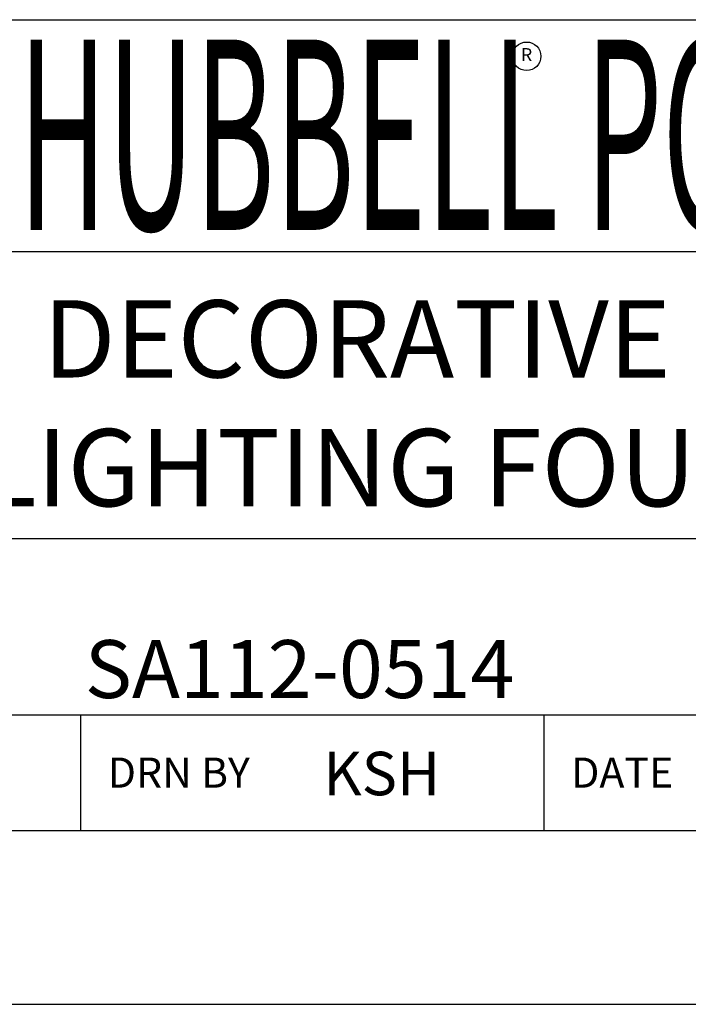
# Model space of a CAD drawing. Units: inches. Extents: x 0 to 102, y 0 to 66.
# Drawn here: x 79 to 88, y 0 to 13 of the extents above; entities that cross this region are included whole.
import ezdxf
from ezdxf.enums import TextEntityAlignment as Align

# ---------------------------------------------------------------- set-up
doc = ezdxf.new("R2010")
doc.units = ezdxf.units.IN
doc.header["$MEASUREMENT"] = 0
for name, color, linetype in [('HUBBELL', 7, 'Continuous'), ('TB', 7, 'Continuous'), ('title', 7, 'Continuous')]:
    doc.layers.add(name, color=color, linetype=linetype)
doc.styles.add('ADESK1', font='romans')

msp = doc.modelspace()

# ---------------------------------------------------------------- linework, layer by layer
at = {"layer": 'HUBBELL', "color": 7}
msp.add_circle((86.022, 12.276), 0.185, dxfattribs=at)
at = {"layer": 'TB'}
for p, q in [((62.25, 12.75), (99.75, 12.75)), ((74.25, 9.75), (99.75, 9.75)), ((74.25, 6.03), (99.75, 6.03)), ((74.25, 3.75), (99.75, 3.75)), ((80.25, 2.25), (80.25, 3.75)), ((86.25, 2.25), (86.25, 3.75))]:
    msp.add_line(p, q, dxfattribs=at)
at = {"layer": 'title'}
for p, q in [((2.25, 2.25), (99.75, 2.25)), ((0, 0), (102, 0))]:
    msp.add_line(p, q, dxfattribs=at)

# ---------------------------------------------------------------- texts
for tag, p, height in [('SA112-0514', (80.302, 3.966), 0.75), ('KSH', (83.391, 2.707), 0.5625)]:
    msp.add_attdef(tag, p, '--', height=height)
at = {"layer": 'HUBBELL', "style": 'ADESK1', "width": 0.403246}
msp.add_text('HUBBELL POWER SYSTEMS', height=2.4639, dxfattribs=at).set_placement((79.444, 10.028), (99.41, 10.028), align=Align.FIT)
at = {"layer": 'HUBBELL', "color": 7}
msp.add_text('R', height=0.168, dxfattribs=at).set_placement((86.022, 12.276), align=Align.MIDDLE)
at = {"layer": 'TB', "style": 'ADESK1'}
for s, p in [('DRN BY', (80.599, 2.805)), ('DATE', (86.599, 2.805))]:
    msp.add_text(s, height=0.39, dxfattribs=at).set_placement(p)
at = {"layer": 'title', "insert": (78.938, 9.117), "char_height": 0.898, "width": 25.53625, "attachment_point": 1}
msp.add_mtext('   {\\H1.114x;DECORATIVE\\PLIGHTING FOUNDATION}', dxfattribs=at)

doc.saveas('drawing.dxf')
